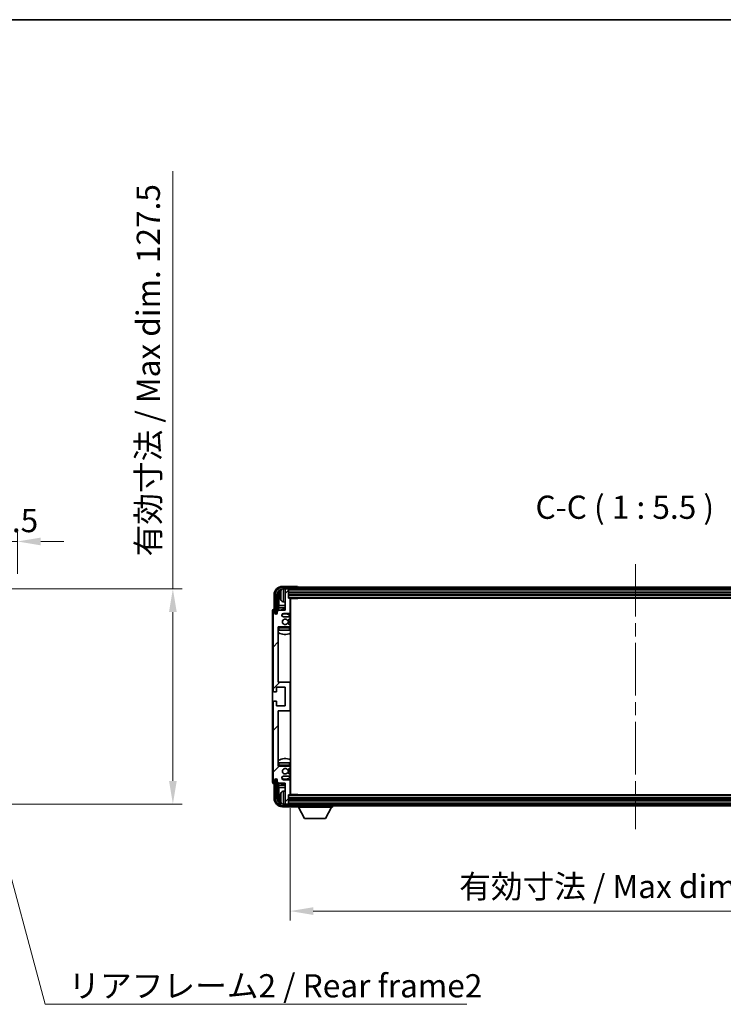
# Model space of a CAD drawing. Units: millimetres. Extents: x 80 to 12271, y 44 to 1590.
# Drawn here: x 3673 to 4089, y 1006 to 1590 of the extents above; entities that cross this region are included whole.
import ezdxf

# ---------------------------------------------------------------- set-up
doc = ezdxf.new("R2010")
doc.units = ezdxf.units.MM
doc.header["$LTSCALE"] = 5.5
doc.linetypes.add('CHAIN', pattern=[0.3543, 0.2362, -0.0295, 0.0591, -0.0295])
doc.layers.get('Defpoints').update_dxf_attribs({"lineweight": 25})
for name, color, linetype, lineweight in [('Border (ISO)', 7, 'Continuous', 35), ('Centerline (ISO)', 131, 'Continuous', 18), ('Dimension (ISO)', 7, 'Continuous', 18), ('Hatch (ISO)', 1, 'Continuous', 18), ('Symbol (ISO)', 7, 'Continuous', 18), ('Visible (ISO)', 7, 'Continuous', 35), ('Visible Narrow (ISO)', 7, 'Continuous', 25)]:
    doc.layers.add(name, color=color, linetype=linetype, lineweight=lineweight)
doc.styles.add('Note Text (TK)', font='txt')
doc.dimstyles.new('Default - Method 1b (TK)', dxfattribs={"dimscale": 5.5, "dimtxt": 2.5, "dimasz": 2.5, "dimexe": 1, "dimexo": 1.5, "dimgap": 1, "dimtad": 1, "dimtoh": 1, "dimrnd": 1e-08, "dimdsep": 46, "dimtxsty": 'Note Text (TK)', "dimcen": 0.09, "dimdle": 5, "dimclrd": 100, "dimclre": 100, "dimclrt": 7, "dimadec": 1, "dimazin": 1, "dimtfac": 1, "dimtmove": 0, "dimatfit": 3, "dimfxl": 1, "dimtolj": 1, "dimlwd": -1, "dimlwe": -1, "dimarcsym": 0})
doc.dimstyles.new('Default - Method 1b (TK)$7', dxfattribs={"dimscale": 5.5, "dimtxt": 2.5, "dimasz": 2.5, "dimexe": 1, "dimexo": 1.5, "dimgap": 1, "dimtad": 1, "dimtoh": 1, "dimrnd": 1e-08, "dimdsep": 46, "dimtxsty": 'Note Text (TK)', "dimcen": 0.09, "dimdle": 5, "dimclrd": 100, "dimclre": 100, "dimclrt": 7, "dimadec": 1, "dimazin": 1, "dimtfac": 1, "dimtmove": 0, "dimatfit": 3, "dimfxl": 1, "dimtolj": 1, "dimlwd": -1, "dimlwe": -1, "dimarcsym": 0})

# ---------------------------------------------------------------- blocks, each defined once
blk = doc.blocks.new('図面枠 tk図枠')
at = {"layer": 'Border (ISO)'}
blk.add_line((14.5, 289), (405.5, 289), dxfattribs=at)
blk = doc.blocks.new('*D51')
at = {"layer": 'Defpoints', "color": 0}
for p in [(3658.89, 1252.29), (3658.89, 1124.79), (3763.39, 1124.79)]:
    blk.add_point(p, dxfattribs=at)
at = {"layer": 'Dimension (ISO)', "color": 100}
for p, q in [((3763.39, 1252.29), (3763.39, 1499.85)), ((3667.14, 1252.29), (3768.89, 1252.29)), ((3763.39, 1138.54), (3763.39, 1238.54)), ((3667.14, 1124.79), (3768.89, 1124.79))]:
    blk.add_line(p, q, dxfattribs=at)
for points in [[(3761.1, 1238.54), (3765.69, 1238.54), (3763.39, 1252.29)], [(3761.1, 1138.54), (3765.69, 1138.54), (3763.39, 1124.79)]]:
    blk.add_solid(points, dxfattribs=at)
at = {"layer": 'Dimension (ISO)', "color": 7, "insert": (3748.83, 1271.54), "char_height": 13.75, "attachment_point": 4, "rotation": 90, "style": 'Note Text (TK)'}
blk.add_mtext('\\A1;\\fＭＳ Ｐゴシック|b0|i0;\\H13.7500;有効寸法 / Max dim. 127.5', dxfattribs=at)
blk = doc.blocks.new('*D52')
at = {"layer": 'Defpoints', "color": 0}
for p in [(3671.39, 1280.37), (3653.89, 1249.69), (3671.39, 1252.87)]:
    blk.add_point(p, dxfattribs=at)
at = {"layer": 'Dimension (ISO)', "color": 100}
for p, q in [((3653.89, 1257.94), (3653.89, 1285.87)), ((3671.39, 1261.12), (3671.39, 1285.87)), ((3640.14, 1280.37), (3626.39, 1280.37)), ((3653.89, 1280.37), (3671.39, 1280.37)), ((3685.14, 1280.37), (3698.89, 1280.37))]:
    blk.add_line(p, q, dxfattribs=at)
for points in [[(3640.14, 1282.66), (3640.14, 1278.08), (3653.89, 1280.37)], [(3685.14, 1282.66), (3685.14, 1278.08), (3671.39, 1280.37)]]:
    blk.add_solid(points, dxfattribs=at)
at = {"layer": 'Dimension (ISO)', "color": 7, "insert": (3647.17, 1292.75), "char_height": 13.75, "attachment_point": 4, "style": 'Note Text (TK)'}
blk.add_mtext('\\A1;17.5', dxfattribs=at)
blk = doc.blocks.new('*D54')
at = {"layer": 'Defpoints', "color": 0}
for p in [(3832.84, 1130.54), (4241.84, 1130.54), (4241.84, 1061.39)]:
    blk.add_point(p, dxfattribs=at)
at = {"layer": 'Dimension (ISO)', "color": 100}
for p, q in [((3832.84, 1122.29), (3832.84, 1055.89)), ((4241.84, 1122.29), (4241.84, 1055.89)), ((3846.59, 1061.39), (4228.09, 1061.39))]:
    blk.add_line(p, q, dxfattribs=at)
for points in [[(3846.59, 1063.68), (3846.59, 1059.1), (3832.84, 1061.39)], [(4228.09, 1063.68), (4228.09, 1059.1), (4241.84, 1061.39)]]:
    blk.add_solid(points, dxfattribs=at)
at = {"layer": 'Dimension (ISO)', "color": 7, "insert": (3933, 1075.95), "char_height": 13.75, "attachment_point": 4, "style": 'Note Text (TK)'}
blk.add_mtext('\\A1;\\fＭＳ Ｐゴシック|b0|i0;\\H13.7500;有効寸法 / Max dim. 409', dxfattribs=at)

msp = doc.modelspace()

# ---------------------------------------------------------------- hatches: boundary and pattern name
at = {"layer": 'Hatch (ISO)'}
h = msp.add_hatch(dxfattribs=at)
h.set_pattern_fill('ANSI31', color=256, scale=139.7, style=0)
h.set_pattern_definition([(45, (2160.5, 1e-06), (-12.34785, 12.34785), [])])
edge = h.paths.add_edge_path()
edge.add_line((3832.8405, 1130.5407), (3832.8405, 1138.7407))
edge.add_ellipse((3832.3405, 1138.7407), major_axis=(0.5, 0), ratio=1, start_angle=0, end_angle=90)
edge.add_line((3832.3405, 1139.2407), (3828.8405, 1139.2407))
edge.add_ellipse((3828.8405, 1140.2407), major_axis=(0, -1), ratio=1, start_angle=180, end_angle=360, ccw=False)
edge.add_line((3828.8405, 1141.2407), (3832.3405, 1141.2407))
edge.add_ellipse((3832.3405, 1141.7407), major_axis=(0, -0.5), ratio=1, start_angle=0, end_angle=90)
edge.add_line((3832.8405, 1141.7407), (3832.8405, 1142.2509))
edge.add_ellipse((3832.5405, 1142.2509), major_axis=(0.3, 0), ratio=1, start_angle=0, end_angle=60)
edge.add_line((3832.6905, 1142.5107), (3831.4173, 1143.2458))
edge.add_ellipse((3831.2673, 1142.986), major_axis=(0.15, 0.2598), ratio=1, start_angle=0, end_angle=78.6710124)
edge.add_ellipse((3829.8405, 1144.2407), major_axis=(1.2015, -1.0566), ratio=1, start_angle=82.6623865, end_angle=360, ccw=False)
edge.add_ellipse((3831.2672, 1145.4956), major_axis=(-0.2253, -0.1981), ratio=1, start_angle=0, end_angle=77.9811269)
edge.add_line((3831.4141, 1145.234), (3832.6874, 1145.949))
edge.add_ellipse((3832.5405, 1146.2105), major_axis=(0.1469, -0.2616), ratio=1, start_angle=0, end_angle=60.6854743)
edge.add_line((3832.8405, 1146.2105), (3832.8405, 1146.7407))
edge.add_ellipse((3832.3405, 1146.7407), major_axis=(0.5, 0), ratio=1, start_angle=0, end_angle=90)
edge.add_line((3832.3405, 1147.2407), (3825.8405, 1147.2407))
edge.add_line((3825.8405, 1147.2407), (3825.8405, 1179.9907))
edge.add_line((3825.8405, 1179.9907), (3832.3405, 1179.9907))
edge.add_ellipse((3832.3405, 1180.4907), major_axis=(0, -0.5), ratio=1, start_angle=0, end_angle=90)
edge.add_line((3832.8405, 1180.4907), (3832.8405, 1196.4907))
edge.add_ellipse((3832.3405, 1196.4907), major_axis=(0.5, 0), ratio=1, start_angle=0, end_angle=90)
edge.add_line((3832.3405, 1196.9907), (3825.8405, 1196.9907))
edge.add_line((3825.8405, 1196.9907), (3825.8405, 1229.7407))
edge.add_line((3825.8405, 1229.7407), (3832.3405, 1229.7407))
edge.add_ellipse((3832.3405, 1230.2407), major_axis=(0, -0.5), ratio=1, start_angle=0, end_angle=90)
edge.add_line((3832.8405, 1230.2407), (3832.8405, 1230.7709))
edge.add_ellipse((3832.5405, 1230.7709), major_axis=(0.3, 0), ratio=1, start_angle=0, end_angle=60.6854743)
edge.add_line((3832.6874, 1231.0325), (3831.4141, 1231.7475))
edge.add_ellipse((3831.2672, 1231.4859), major_axis=(0.1469, 0.2616), ratio=1, start_angle=0, end_angle=77.9811269)
edge.add_ellipse((3829.8405, 1232.7407), major_axis=(1.2014, -1.0567), ratio=1, start_angle=82.6623865, end_angle=360, ccw=False)
edge.add_ellipse((3831.2673, 1233.9955), major_axis=(-0.2253, -0.1981), ratio=1, start_angle=0, end_angle=78.6710124)
edge.add_line((3831.4173, 1233.7356), (3832.6905, 1234.4707))
edge.add_ellipse((3832.5405, 1234.7306), major_axis=(0.15, -0.2598), ratio=1, start_angle=0, end_angle=60)
edge.add_line((3832.8405, 1234.7306), (3832.8405, 1235.2407))
edge.add_ellipse((3832.3405, 1235.2407), major_axis=(0.5, 0), ratio=1, start_angle=0, end_angle=90)
edge.add_line((3832.3405, 1235.7407), (3828.8405, 1235.7407))
edge.add_ellipse((3828.8405, 1236.7407), major_axis=(0, -1), ratio=1, start_angle=180, end_angle=360, ccw=False)
edge.add_line((3828.8405, 1237.7407), (3832.3405, 1237.7407))
edge.add_ellipse((3832.3405, 1238.2407), major_axis=(0, -0.5), ratio=1, start_angle=0, end_angle=90)
edge.add_line((3832.8405, 1238.2407), (3832.8405, 1246.4407))
edge.add_ellipse((3832.5405, 1246.4407), major_axis=(0.3, 0), ratio=1, start_angle=0, end_angle=90)
edge.add_line((3832.5405, 1246.7407), (3831.8405, 1246.7407))
edge.add_line((3831.8405, 1246.7407), (3831.8405, 1251.9407))
edge.add_ellipse((3831.5405, 1251.9407), major_axis=(0.3, 0), ratio=1, start_angle=0, end_angle=90)
edge.add_line((3831.5405, 1252.2407), (3830.1405, 1252.2407))
edge.add_ellipse((3830.1405, 1251.9407), major_axis=(0, 0.3), ratio=1, start_angle=0, end_angle=90)
edge.add_line((3829.8405, 1251.9407), (3829.8405, 1239.7407))
edge.add_line((3829.8405, 1239.7407), (3826.1905, 1239.7407))
edge.add_line((3826.1905, 1239.7407), (3825.1905, 1238.7407))
edge.add_line((3825.1905, 1238.7407), (3825.1905, 1237.8407))
edge.add_ellipse((3824.5155, 1237.9204), major_axis=(0.675, -0.0797), ratio=1, start_angle=193.4658427, end_angle=360, ccw=False)
edge.add_line((3823.8405, 1237.8407), (3823.8405, 1239.2407))
edge.add_ellipse((3823.3405, 1239.2407), major_axis=(0.5, 0), ratio=1, start_angle=0, end_angle=180)
edge.add_line((3822.8405, 1239.2407), (3822.8405, 1191.7407))
edge.add_ellipse((3823.3405, 1191.7407), major_axis=(-0.5, 0), ratio=1, start_angle=0, end_angle=90)
edge.add_line((3823.3405, 1191.2407), (3824.5405, 1191.2407))
edge.add_ellipse((3824.5405, 1191.5407), major_axis=(0, -0.3), ratio=1, start_angle=0, end_angle=90)
edge.add_line((3824.8405, 1191.5407), (3824.8405, 1193.9907))
edge.add_line((3824.8405, 1193.9907), (3829.8405, 1193.9907))
edge.add_line((3829.8405, 1193.9907), (3829.8405, 1182.9907))
edge.add_line((3829.8405, 1182.9907), (3824.8405, 1182.9907))
edge.add_line((3824.8405, 1182.9907), (3824.8405, 1185.4407))
edge.add_ellipse((3824.5405, 1185.4407), major_axis=(0.3, 0), ratio=1, start_angle=0, end_angle=90)
edge.add_line((3824.5405, 1185.7407), (3823.3405, 1185.7407))
edge.add_ellipse((3823.3405, 1185.2407), major_axis=(0, 0.5), ratio=1, start_angle=0, end_angle=90)
edge.add_line((3822.8405, 1185.2407), (3822.8405, 1137.7407))
edge.add_ellipse((3823.3405, 1137.7407), major_axis=(-0.5, 0), ratio=1, start_angle=0, end_angle=180)
edge.add_line((3823.8405, 1137.7407), (3823.8405, 1139.1407))
edge.add_ellipse((3824.5155, 1139.061), major_axis=(-0.675, 0.0797), ratio=1, start_angle=193.4658427, end_angle=360, ccw=False)
edge.add_line((3825.1905, 1139.1407), (3825.1905, 1138.2407))
edge.add_line((3825.1905, 1138.2407), (3826.1905, 1137.2407))
edge.add_line((3826.1905, 1137.2407), (3829.8405, 1137.2407))
edge.add_line((3829.8405, 1137.2407), (3829.8405, 1125.0407))
edge.add_ellipse((3830.1405, 1125.0407), major_axis=(-0.3, 0), ratio=1, start_angle=0, end_angle=90)
edge.add_line((3830.1405, 1124.7407), (3831.5405, 1124.7407))
edge.add_ellipse((3831.5405, 1125.0407), major_axis=(0, -0.3), ratio=1, start_angle=0, end_angle=90)
edge.add_line((3831.8405, 1125.0407), (3831.8405, 1130.2407))
edge.add_line((3831.8405, 1130.2407), (3832.5405, 1130.2407))
edge.add_ellipse((3832.5405, 1130.5407), major_axis=(0, -0.3), ratio=1, start_angle=0, end_angle=90)
h = msp.add_hatch(dxfattribs=at)
h.set_pattern_fill('ANSI31', color=256, scale=139.7, angle=14.9999778, style=0)
h.set_pattern_definition([(60, (2160.5, 1e-06), (-15.12297, 8.73126), [])])
edge = h.paths.add_edge_path()
edge.add_ellipse((4246.0905, 1248.7407), major_axis=(0, 3.5), ratio=1, start_angle=270, end_angle=360)
edge.add_line((4246.0905, 1252.2407), (4244.5405, 1252.2407))
edge.add_line((4244.5405, 1252.2407), (4243.1405, 1252.2407))
edge.add_line((4243.1405, 1252.2407), (3831.5405, 1252.2407))
edge.add_line((3831.5405, 1252.2407), (3830.1405, 1252.2407))
edge.add_line((3830.1405, 1252.2407), (3828.5905, 1252.2407))
edge.add_ellipse((3828.5905, 1248.7407), major_axis=(-3.5, 0), ratio=1, start_angle=270, end_angle=360)
edge.add_line((3825.0905, 1248.7407), (3825.0905, 1237.7407))
edge.add_line((3825.0905, 1237.7407), (3824.0905, 1237.7407))
edge.add_line((3824.0905, 1237.7407), (3824.0905, 1248.7407))
edge.add_ellipse((3828.5905, 1248.7407), major_axis=(0, 4.5), ratio=1, start_angle=0, end_angle=90, ccw=False)
edge.add_line((3828.5905, 1253.2407), (4246.0905, 1253.2407))
edge.add_ellipse((4246.0905, 1248.7407), major_axis=(4.5, 0), ratio=1, start_angle=0, end_angle=90, ccw=False)
edge.add_line((4250.5905, 1248.7407), (4250.5905, 1237.7407))
edge.add_line((4250.5905, 1237.7407), (4249.5905, 1237.7407))
edge.add_line((4249.5905, 1237.7407), (4249.5905, 1248.7407))
h = msp.add_hatch(dxfattribs=at)
h.set_pattern_fill('ANSI31', color=256, scale=139.7, angle=75.0001754, style=0)
h.set_pattern_definition([(120.0002, (2160.5, 1e-06), (-15.12294, -8.7313), [])])
edge = h.paths.add_edge_path()
edge.add_ellipse((3828.5905, 1128.2407), major_axis=(0, -3.5), ratio=1, start_angle=270, end_angle=360)
edge.add_line((3828.5905, 1124.7407), (3830.1405, 1124.7407))
edge.add_line((3830.1405, 1124.7407), (3831.5405, 1124.7407))
edge.add_line((3831.5405, 1124.7407), (4243.1405, 1124.7407))
edge.add_line((4243.1405, 1124.7407), (4244.5405, 1124.7407))
edge.add_line((4244.5405, 1124.7407), (4246.0905, 1124.7407))
edge.add_ellipse((4246.0905, 1128.2407), major_axis=(3.5, 0), ratio=1, start_angle=270, end_angle=360)
edge.add_line((4249.5905, 1128.2407), (4249.5905, 1139.2407))
edge.add_line((4249.5905, 1139.2407), (4250.5905, 1139.2407))
edge.add_line((4250.5905, 1139.2407), (4250.5905, 1128.2407))
edge.add_ellipse((4246.0905, 1128.2407), major_axis=(0, -4.5), ratio=1, start_angle=0, end_angle=90, ccw=False)
edge.add_line((4246.0905, 1123.7407), (3828.5905, 1123.7407))
edge.add_ellipse((3828.5905, 1128.2407), major_axis=(-4.5, 0), ratio=1, start_angle=0, end_angle=90, ccw=False)
edge.add_line((3824.0905, 1128.2407), (3824.0905, 1139.2407))
edge.add_line((3824.0905, 1139.2407), (3825.0905, 1139.2407))
edge.add_line((3825.0905, 1139.2407), (3825.0905, 1128.2407))

# ---------------------------------------------------------------- linework, layer by layer
at = {"layer": 'Centerline (ISO)', "linetype": 'CHAIN', "ltscale": 23.990969}
msp.add_line((4037.3405, 1266.9907), (4037.3405, 1109.9907), dxfattribs=at)
at = {"layer": 'Visible (ISO)'}
for p, q in [((3823.3405, 1248.7438), (3823.3405, 1240.2407)), ((3824.0905, 1248.7407), (3824.0905, 1237.7407)), ((3825.0905, 1237.7407), (3825.0905, 1248.7407)), ((3825.842, 1239.3923), (3825.842, 1248.7407)), ((3826.1912, 1248.3915), (3826.1912, 1242.462)), ((3827.1265, 1248.773), (3827.1265, 1248.2084)), ((3836.8408, 1253.7407), (3828.3375, 1253.7407)), ((4246.0905, 1253.2407), (3828.5905, 1253.2407)), ((3828.5905, 1252.2407), (4246.0905, 1252.2407)), ((3829.8405, 1251.9407), (3829.8405, 1252.2407)), ((3829.8405, 1251.9407), (3829.8405, 1239.7407)), ((3831.5405, 1252.2407), (3830.1405, 1252.2407)), ((3831.8405, 1251.9407), (3831.8405, 1252.2407)), ((3831.8405, 1246.7407), (3831.8405, 1251.9407)), ((3831.8405, 1250.2407), (4242.8405, 1250.2407)), ((3831.8405, 1248.7407), (4242.8405, 1248.7407)), ((3837.3405, 1253.2407), (3837.3405, 1253.241)), ((3828.7816, 1244.5834), (3829.8405, 1244.4907)), ((3832.5405, 1246.7407), (3831.8405, 1246.7407)), ((3832.5405, 1246.7407), (4242.1405, 1246.7407)), ((3832.8363, 1246.4907), (3837.411, 1246.4907)), ((3832.8405, 1238.2407), (3832.8405, 1246.4407)), ((3833.0905, 1130.4907), (3833.0905, 1246.4907)), ((3837.411, 1246.4907), (3837.411, 1246.7407)), ((3837.6611, 1246.7407), (3837.411, 1246.4907)), ((3822.3405, 1239.2413), (3822.3405, 1137.7401)), ((3822.8405, 1239.2407), (3822.8405, 1191.7407)), ((3823.3405, 1240.2407), (3823.3399, 1240.2407)), ((3823.8405, 1237.8407), (3823.8405, 1239.2407)), ((3824.0905, 1237.7407), (3825.0905, 1237.7407)), ((3824.842, 1237.3243), (3824.842, 1237.5393)), ((3824.9119, 1237.3683), (3824.9119, 1237.4695)), ((3825.0419, 1237.7392), (3825.1706, 1237.7392)), ((3825.1118, 1237.6694), (3825.1471, 1237.6694)), ((3826.1905, 1239.7407), (3825.1905, 1238.7407)), ((3825.1905, 1238.7407), (3825.1905, 1237.8407)), ((3825.9992, 1241.0529), (3826.1912, 1242.462)), ((3825.9992, 1241.0529), (3825.9992, 1239.5494)), ((3829.8405, 1241.0529), (3825.9992, 1241.0529)), ((3829.8405, 1239.7407), (3826.1905, 1239.7407)), ((3829.8405, 1242.462), (3826.1912, 1242.462)), ((3828.8405, 1237.7407), (3832.3405, 1237.7407)), ((3833.0905, 1242.462), (3832.8405, 1242.462)), ((3833.0905, 1241.0529), (3832.8405, 1241.0529)), ((3832.3405, 1235.7407), (3828.8405, 1235.7407)), ((3832.6874, 1231.0325), (3831.4141, 1231.7475)), ((3831.4173, 1233.7356), (3832.6905, 1234.4707)), ((3832.8405, 1234.7306), (3832.8405, 1235.2407)), ((3825.8405, 1196.9907), (3825.8405, 1229.7407)), ((3825.8405, 1229.7407), (3832.3405, 1229.7407)), ((3826.3405, 1227.7407), (3825.8405, 1227.7407)), ((3832.3405, 1227.7407), (3826.3405, 1227.7407)), ((3832.8405, 1227.7407), (3832.3405, 1227.7407)), ((3832.8405, 1230.2407), (3832.8405, 1230.7709)), ((3832.8405, 1227.7407), (3832.8405, 1229.2407)), ((3832.3405, 1196.9907), (3825.8405, 1196.9907)), ((3833.0905, 1196.9907), (3832.3405, 1196.9907)), ((3832.8405, 1180.4907), (3832.8405, 1196.4907)), ((3823.3405, 1191.2407), (3824.5405, 1191.2407)), ((3824.8405, 1191.5407), (3824.8405, 1193.9907)), ((3824.8405, 1193.9907), (3829.8405, 1193.9907)), ((3829.8405, 1193.9907), (3829.8405, 1182.9907)), ((3822.8405, 1185.2407), (3822.8405, 1137.7407)), ((3824.5405, 1185.7407), (3823.3405, 1185.7407)), ((3824.8405, 1182.9907), (3824.8405, 1185.4407)), ((3829.8405, 1182.9907), (3824.8405, 1182.9907)), ((3825.8405, 1147.2407), (3825.8405, 1179.9907)), ((3825.8405, 1179.9907), (3832.3405, 1179.9907)), ((3832.3405, 1179.9907), (3833.0905, 1179.9907)), ((3825.8405, 1149.2407), (3826.3405, 1149.2407)), ((3826.3405, 1149.2407), (3832.3405, 1149.2407)), ((3832.3405, 1149.2407), (3832.8405, 1149.2407)), ((3832.8405, 1147.7407), (3832.8405, 1149.2407)), ((3832.3405, 1147.2407), (3825.8405, 1147.2407)), ((3831.4141, 1145.234), (3832.6874, 1145.949)), ((3832.8405, 1146.2105), (3832.8405, 1146.7407)), ((3823.8405, 1137.7407), (3823.8405, 1139.1407)), ((3825.0905, 1139.2407), (3824.0905, 1139.2407)), ((3824.0905, 1139.2407), (3824.0905, 1128.2407)), ((3824.842, 1139.4421), (3824.842, 1139.6572)), ((3824.9119, 1139.512), (3824.9119, 1139.6132)), ((3825.1706, 1139.2423), (3825.0419, 1139.2423)), ((3825.0905, 1128.2407), (3825.0905, 1139.2407)), ((3825.1471, 1139.3121), (3825.1118, 1139.3121)), ((3825.1905, 1139.1407), (3825.1905, 1138.2407)), ((3825.1905, 1138.2407), (3826.1905, 1137.2407)), ((3825.842, 1128.2407), (3825.842, 1137.5892)), ((3828.8405, 1141.2407), (3832.3405, 1141.2407)), ((3832.3405, 1139.2407), (3828.8405, 1139.2407)), ((3832.6905, 1142.5107), (3831.4173, 1143.2458)), ((3832.8405, 1141.7407), (3832.8405, 1142.2509)), ((3832.8405, 1130.5407), (3832.8405, 1138.7407)), ((3823.3399, 1136.7407), (3823.3405, 1136.7407)), ((3823.3405, 1136.7407), (3823.3405, 1128.2377)), ((3825.9992, 1137.4321), (3825.9992, 1135.9286)), ((3825.9992, 1135.9286), (3826.1912, 1134.5195)), ((3825.9992, 1135.9286), (3829.8405, 1135.9286)), ((3826.1905, 1137.2407), (3829.8405, 1137.2407)), ((3826.1912, 1134.5195), (3826.1912, 1128.5899)), ((3826.1912, 1134.5195), (3829.8405, 1134.5195)), ((3828.7816, 1132.3981), (3829.8405, 1132.4907)), ((3829.8405, 1137.2407), (3829.8405, 1125.0407)), ((3832.8405, 1135.9286), (3833.0905, 1135.9286)), ((3832.8405, 1134.5195), (3833.0905, 1134.5195)), ((3827.1265, 1128.773), (3827.1265, 1128.2084)), ((3831.8405, 1125.0407), (3831.8405, 1130.2407)), ((3831.8405, 1130.2407), (3832.5405, 1130.2407)), ((4242.8405, 1128.2407), (3831.8405, 1128.2407)), ((4242.8405, 1126.7407), (3831.8405, 1126.7407)), ((4242.1405, 1130.2407), (3832.5405, 1130.2407)), ((3832.8363, 1130.4907), (3837.411, 1130.4907)), ((3837.411, 1130.2407), (3837.411, 1130.4907)), ((3837.6611, 1130.2407), (3837.411, 1130.4907)), ((3828.3375, 1123.2407), (3836.8408, 1123.2407)), ((4246.0905, 1124.7407), (3828.5905, 1124.7407)), ((3828.5905, 1123.7407), (4246.0905, 1123.7407)), ((3829.8405, 1124.7407), (3829.8405, 1125.0407)), ((3830.1405, 1124.7407), (3831.5405, 1124.7407)), ((3831.8405, 1124.7407), (3831.8405, 1125.0407)), ((3837.3405, 1123.7407), (3837.3405, 1123.0407)), ((3837.3405, 1123.0407), (3857.9405, 1123.0407)), ((3841.3905, 1116.1407), (3837.8405, 1123.0407)), ((3853.8905, 1116.1407), (3857.4405, 1123.0407)), ((3857.9405, 1123.7407), (3857.9405, 1123.0407)), ((3841.3905, 1116.1407), (3853.8905, 1116.1407))]:
    msp.add_line(p, q, dxfattribs=at)
for centre, radius, start, end in [((3828.5905, 1248.7407), 4.5, 90, 180), ((3828.5905, 1248.7407), 3.5, 90, 180), ((3827.2511, 1250.6754), 0.1246, 159.9603927, 178.1851739), ((3833.2405, 1248.4907), 6.5, 151.8272659, 159.9603927), ((3828.921, 1250.8042), 1.6, 118.15067, 151.8272659), ((3830.1405, 1251.9407), 0.3, 90, 180), ((3831.5405, 1251.9407), 0.3, 0, 90), ((3827.2511, 1246.3061), 0.1246, 181.8148261, 200.0396073), ((3833.2405, 1248.4907), 6.5, 200.0396073, 208.1727341), ((3828.921, 1246.1773), 1.6, 208.1727341, 265), ((3832.5405, 1246.4407), 0.3, 0, 90), ((3833.3405, 1245.2407), 0.5, 120, 240), ((3823.3405, 1239.2407), 0.5, 0, 180), ((3824.5155, 1237.9204), 0.6797, 186.7329213, 353.2670787), ((3829.8405, 1232.7407), 7.5, 90, 111.0394698), ((3828.8405, 1236.7407), 1, 90, 270), ((3829.8405, 1232.7407), 4.75, 46.8264489, 114.1362493), ((3832.3405, 1238.2407), 0.5, 270, 0), ((3829.8405, 1232.7407), 7.5, 64.3207114, 66.4218215), ((3829.8405, 1232.7407), 1.6, 41.3289876, 318.6666011), ((3831.2672, 1231.4859), 0.3, 60.6854743, 138.6666011), ((3831.2673, 1233.9955), 0.3, 221.3289876, 300), ((3829.8405, 1232.7407), 2, 327.9444194, 32.098648), ((3829.8405, 1232.7407), 2.25, 328.2491763, 31.8653774), ((3832.3405, 1235.2407), 0.5, 0, 90), ((3832.5405, 1230.7709), 0.3, 0, 60.6854743), ((3832.5405, 1234.7306), 0.3, 300, 0), ((3826.3405, 1229.2407), 0.5, 90, 180), ((3829.8405, 1232.7407), 7.5, 237.7690474, 295.6792886), ((3829.8405, 1232.7407), 4.75, 219.1667107, 219.5817361), ((3832.3405, 1230.2407), 0.5, 270, 0), ((3832.3405, 1229.2407), 0.5, 0, 90), ((3829.8405, 1232.7407), 4.75, 309.1667107, 313.1735511), ((3832.3405, 1196.4907), 0.5, 0, 90), ((3823.3405, 1191.7407), 0.5, 180, 270), ((3824.5405, 1191.5407), 0.3, 270, 0), ((3823.3405, 1185.2407), 0.5, 90, 180), ((3824.5405, 1185.4407), 0.3, 0, 90), ((3832.3405, 1180.4907), 0.5, 270, 0), ((3829.8405, 1144.2407), 7.5, 64.3207114, 122.2309526), ((3826.3405, 1147.7407), 0.5, 180, 270), ((3829.8405, 1144.2407), 4.75, 140.4182639, 140.8332893), ((3829.8405, 1144.2407), 1.6, 41.3333989, 318.6710124), ((3831.2672, 1145.4956), 0.3, 221.3333989, 299.3145257), ((3829.8405, 1144.2407), 2, 327.901352, 32.0555806), ((3829.8405, 1144.2407), 2.25, 328.1346226, 31.7508237), ((3832.3405, 1147.7407), 0.5, 270, 0), ((3832.3405, 1146.7407), 0.5, 0, 90), ((3832.5405, 1146.2105), 0.3, 299.3145257, 0), ((3829.8405, 1144.2407), 4.75, 46.8264489, 50.8332893), ((3823.3405, 1137.7407), 0.5, 180, 0), ((3824.5155, 1139.061), 0.6797, 6.7329213, 173.2670787), ((3828.8405, 1140.2407), 1, 90, 270), ((3829.8405, 1144.2407), 4.75, 245.8637507, 313.1735511), ((3831.2673, 1142.986), 0.3, 60, 138.6710124), ((3832.3405, 1141.7407), 0.5, 270, 0), ((3832.3405, 1138.7407), 0.5, 0, 90), ((3832.5405, 1142.2509), 0.3, 0, 60), ((3829.8405, 1144.2407), 7.5, 248.9605302, 270), ((3828.921, 1130.8042), 1.6, 95, 151.8272659), ((3829.8405, 1144.2407), 7.5, 293.5781785, 295.6792886), ((3833.3405, 1131.7407), 0.5, 120, 240), ((3828.5905, 1128.2407), 4.5, 180, 270), ((3828.5905, 1128.2407), 3.5, 180, 270), ((3827.2511, 1130.6754), 0.1246, 159.9603927, 178.1851739), ((3827.2511, 1126.3061), 0.1246, 181.8148261, 200.0396073), ((3833.2405, 1128.4907), 6.5, 151.8272659, 159.9603927), ((3833.2405, 1128.4907), 6.5, 200.0396073, 208.1727341), ((3832.5405, 1130.5407), 0.3, 270, 0), ((3828.921, 1126.1773), 1.6, 208.1727341, 241.84933), ((3830.1405, 1125.0407), 0.3, 180, 270), ((3831.5405, 1125.0407), 0.3, 270, 0)]:
    msp.add_arc(centre, radius, start, end, dxfattribs=at)
for centre, major_axis, ratio, start_param, end_param in [((3828.3436, 1248.7377), (-3.5398, 3.5398), 0.99878277, 5.49839613, 7.06797448), ((3828.3436, 1248.7377), (-1.7699, 1.7699), 0.99878277, 5.955351, 7.06797448), ((3828.6928, 1248.3885), (-1.7699, 1.7699), 0.99878277, 6.25050164, 7.06797448), ((3833.2283, 1248.4836), (-3.2829, 5.6083), 0.99488747, 0.69485901, 0.93384331), ((3833.2283, 1248.3511), (-6.4737, 0.5671), 0.05101764, 0.10959827, 0.34858257), ((3836.8402, 1253.2404), (0.354, 0.354), 0.99878277, 5.49839613, 7.06797448), ((3833.2283, 1248.6304), (-6.4737, -0.5671), 0.05101764, 5.93460274, 6.17358703), ((3833.2283, 1248.4979), (3.2829, 5.6083), 0.99488747, 2.20774935, 2.44673364), ((3823.3411, 1239.2401), (-0.708, 0.708), 0.99878277, 5.49839613, 7.06797448), ((3825.0422, 1237.5391), (-0.1416, 0.1416), 0.99878277, 5.49839613, 7.06797448), ((3825.112, 1237.4692), (-0.1416, 0.1416), 0.99878277, 5.49839613, 7.06797448), ((3823.3411, 1137.7413), (-0.708, -0.708), 0.99878277, 5.49839613, 7.06797448), ((3825.0422, 1139.4424), (-0.1416, -0.1416), 0.99878277, 5.49839613, 7.06797448), ((3825.112, 1139.5122), (-0.1416, -0.1416), 0.99878277, 5.49839613, 7.06797448), ((3828.3436, 1128.2438), (-3.5398, -3.5398), 0.99878277, 5.49839613, 7.06797448), ((3828.3436, 1128.2438), (-1.7699, -1.7699), 0.99878277, 5.49839613, 6.61101961), ((3828.6928, 1128.593), (-1.7699, -1.7699), 0.99878277, 5.49839613, 6.31586897), ((3833.2283, 1128.4836), (-3.2829, 5.6083), 0.99488747, 0.69485901, 0.93384331), ((3833.2283, 1128.3511), (-6.4737, 0.5671), 0.05101764, 0.10959827, 0.34858257), ((3833.2283, 1128.6304), (-6.4737, -0.5671), 0.05101764, 5.93460274, 6.17358703), ((3833.2283, 1128.4979), (3.2829, 5.6083), 0.99488747, 2.20774935, 2.44673364), ((3836.8402, 1123.741), (0.354, -0.354), 0.99878277, 5.49839613, 7.06797448)]:
    msp.add_ellipse(centre, major_axis=major_axis, ratio=ratio, start_param=start_param, end_param=end_param, dxfattribs=at)
for points, knots in [([(3826.7903, 1248.8787), (3826.7859, 1248.8812), (3826.7822, 1248.892), (3826.7776, 1248.9303), (3826.7766, 1248.9577), (3826.7773, 1249.0196), (3826.779, 1249.0581), (3826.7841, 1249.1302), (3826.787, 1249.1622), (3826.7903, 1249.1934)], [0, 0, 0, 0, 0.0124997785, 0.0124997785, 0.0249995571, 0.0249995571, 0.0375236714, 0.0375236714, 0.0466766062, 0.0466766062, 0.0466766062, 0.0466766062]), ([(3826.7903, 1247.788), (3826.7859, 1247.8294), (3826.7822, 1247.8732), (3826.7776, 1247.9529), (3826.7766, 1247.9888), (3826.7773, 1248.0447), (3826.779, 1248.0684), (3826.7841, 1248.0944), (3826.787, 1248.1009), (3826.7903, 1248.1028)], [0, 0, 0, 0, 0.0125039067, 0.0125039067, 0.0250078135, 0.0250078135, 0.0375277995, 0.0375277995, 0.0466766392, 0.0466766392, 0.0466766392, 0.0466766392]), ([(3826.7903, 1128.8787), (3826.7859, 1128.8812), (3826.7822, 1128.892), (3826.7776, 1128.9303), (3826.7766, 1128.9577), (3826.7773, 1129.0196), (3826.779, 1129.0581), (3826.7841, 1129.1302), (3826.787, 1129.1622), (3826.7903, 1129.1934)], [0, 0, 0, 0, 0.0124997785, 0.0124997785, 0.0249995571, 0.0249995571, 0.0375236714, 0.0375236714, 0.0466766062, 0.0466766062, 0.0466766062, 0.0466766062]), ([(3826.7903, 1127.788), (3826.7859, 1127.8294), (3826.7822, 1127.8732), (3826.7776, 1127.9529), (3826.7766, 1127.9888), (3826.7773, 1128.0447), (3826.779, 1128.0684), (3826.7841, 1128.0944), (3826.787, 1128.1009), (3826.7903, 1128.1028)], [0, 0, 0, 0, 0.0125039067, 0.0125039067, 0.0250078135, 0.0250078135, 0.0375277995, 0.0375277995, 0.0466766392, 0.0466766392, 0.0466766392, 0.0466766392])]:
    msp.add_open_spline(points, degree=3, knots=knots, dxfattribs=at)
at = {"layer": 'Visible Narrow (ISO)'}
for p, q in [((3826.1912, 1248.3915), (3825.842, 1248.7407)), ((3827.134, 1250.7181), (3827.134, 1250.7003)), ((3827.134, 1248.7713), (3827.134, 1248.2102)), ((3827.5106, 1245.4219), (3827.5106, 1251.5596)), ((3828.7816, 1252.2407), (3828.7816, 1244.5834)), ((3831.8405, 1251.7407), (4242.8405, 1251.7407)), ((3831.8405, 1250.5407), (4242.8405, 1250.5407)), ((3831.8405, 1249.9407), (4242.8405, 1249.9407)), ((3831.8405, 1249.0407), (4242.8405, 1249.0407)), ((3831.8405, 1248.4407), (4242.8405, 1248.4407)), ((3827.134, 1246.2811), (3827.134, 1246.2634)), ((3831.8405, 1247.2407), (4242.8405, 1247.2407)), ((3824.842, 1237.5393), (3824.9119, 1237.4695)), ((3825.1118, 1237.6694), (3825.0419, 1237.7392)), ((3825.8405, 1229.2407), (3826.3405, 1229.2407)), ((3826.3405, 1229.2407), (3826.3405, 1229.7407)), ((3826.3405, 1227.7407), (3826.3405, 1229.2407)), ((3826.3405, 1229.2407), (3832.3405, 1229.2407)), ((3832.3405, 1229.7407), (3832.3405, 1229.2407)), ((3832.3405, 1229.2407), (3832.8405, 1229.2407)), ((3832.3405, 1229.2407), (3832.3405, 1227.7407)), ((3826.3405, 1147.7407), (3826.3405, 1149.2407)), ((3832.3405, 1149.2407), (3832.3405, 1147.7407)), ((3826.3405, 1147.7407), (3825.8405, 1147.7407)), ((3832.3405, 1147.7407), (3826.3405, 1147.7407)), ((3826.3405, 1147.2407), (3826.3405, 1147.7407)), ((3832.8405, 1147.7407), (3832.3405, 1147.7407)), ((3832.3405, 1147.7407), (3832.3405, 1147.2407)), ((3824.9119, 1139.512), (3824.842, 1139.4421)), ((3825.0419, 1139.2423), (3825.1118, 1139.3121)), ((3828.7816, 1132.3981), (3828.7816, 1124.7407)), ((3825.842, 1128.2407), (3826.1912, 1128.5899)), ((3827.134, 1130.7181), (3827.134, 1130.7003)), ((3827.134, 1128.7713), (3827.134, 1128.2102)), ((3827.134, 1126.2811), (3827.134, 1126.2634)), ((3827.5106, 1125.4219), (3827.5106, 1131.5596)), ((4242.8405, 1129.7407), (3831.8405, 1129.7407)), ((4242.8405, 1128.5407), (3831.8405, 1128.5407)), ((4242.8405, 1127.9407), (3831.8405, 1127.9407)), ((4242.8405, 1127.0407), (3831.8405, 1127.0407)), ((4242.8405, 1126.4407), (3831.8405, 1126.4407)), ((4242.8405, 1125.2407), (3831.8405, 1125.2407))]:
    msp.add_line(p, q, dxfattribs=at)

# ---------------------------------------------------------------- block references
at = {"xscale": 5.5, "yscale": 5.5, "zscale": 5.5}
msp.add_blockref('図面枠 tk図枠', (2160.5, 0), dxfattribs=at)

# ---------------------------------------------------------------- texts
at = {"layer": 'Symbol (ISO)', "color": 7, "insert": (3978.1851, 1289.4907), "char_height": 13.75, "attachment_point": 7, "style": 'Note Text (TK)'}
msp.add_mtext('C-C ( 1 : 5.5 )', dxfattribs=at)
at = {"layer": 'Symbol (ISO)', "color": 7, "insert": (3701.5386, 1023.991), "char_height": 13.75, "width": 246.293864, "attachment_point": 1, "line_spacing_factor": 1.5, "style": 'Note Text (TK)'}
msp.add_mtext('{\\fＭＳ Ｐゴシック|b0|i0;リアフレーム2 / Rear frame2}', dxfattribs=at)

# ---------------------------------------------------------------- dimensions: what is measured, and where the dimension line sits
at = {"layer": 'Dimension (ISO)', "color": 100}
dim = msp.add_linear_dim(base=(3763.3935, 1124.7898), p1=(3658.8935, 1252.2898), p2=(3658.8935, 1124.7898), angle=270, text='\\fＭＳ Ｐゴシック|b0|i0;\\H13.7500;有効寸法 / Max dim. <>', dimstyle='Default - Method 1b (TK)', override={"dimgap": 1, "dimtoh": 0, "dimdec": 2, "dimtol": 0, "dimlim": 0, "dimtp": 0, "dimtm": 0, "dimtdec": 2, "dimtofl": 0, "dimatfit": 2}, dxfattribs=at)
dim.commit()
dim.dimension.update_dxf_attribs({"geometry": '*D51', "text_midpoint": (3763.3935, 1382.9461), "dimtype": 160})
dim = msp.add_linear_dim(base=(3671.3935, 1280.3705), p1=(3653.8935, 1249.6898), p2=(3671.3935, 1252.8705), dimstyle='Default - Method 1b (TK)', override={"dimgap": 1, "dimtoh": 0, "dimdec": 2, "dimtol": 0, "dimlim": 0, "dimtp": 0, "dimtm": 0, "dimtdec": 2, "dimtofl": 1, "dimatfit": 1}, dxfattribs=at)
dim.commit()
dim.dimension.update_dxf_attribs({"geometry": '*D52', "text_midpoint": (3662.6435, 1280.3705), "dimtype": 160})
dim = msp.add_linear_dim(base=(4241.8405, 1061.3898), p1=(3832.8405, 1130.5407), p2=(4241.8405, 1130.5407), text='\\fＭＳ Ｐゴシック|b0|i0;\\H13.7500;有効寸法 / Max dim. <>', dimstyle='Default - Method 1b (TK)', override={"dimgap": 1, "dimtoh": 0, "dimdec": 2, "dimtol": 0, "dimlim": 0, "dimtp": 0, "dimtm": 0, "dimtdec": 2, "dimtofl": 0, "dimatfit": 1}, dxfattribs=at)
dim.commit()
dim.dimension.update_dxf_attribs({"geometry": '*D54', "text_midpoint": (4037.3405, 1061.3898), "dimtype": 160})

# ---------------------------------------------------------------- leaders
at = {"layer": 'Symbol (ISO)', "color": 100, "annotation_type": 0, "has_hookline": 1, "hookline_direction": 0, "text_width": 236.0156}
msp.add_leader([(3655.5626, 1125.9268), (3687.7886, 1006.1511), (3701.5386, 1006.1511)], dimstyle='Default - Method 1b (TK)$7', override={"dimgap": 0, "dimtad": 1}, dxfattribs=at)

doc.saveas('drawing.dxf')
